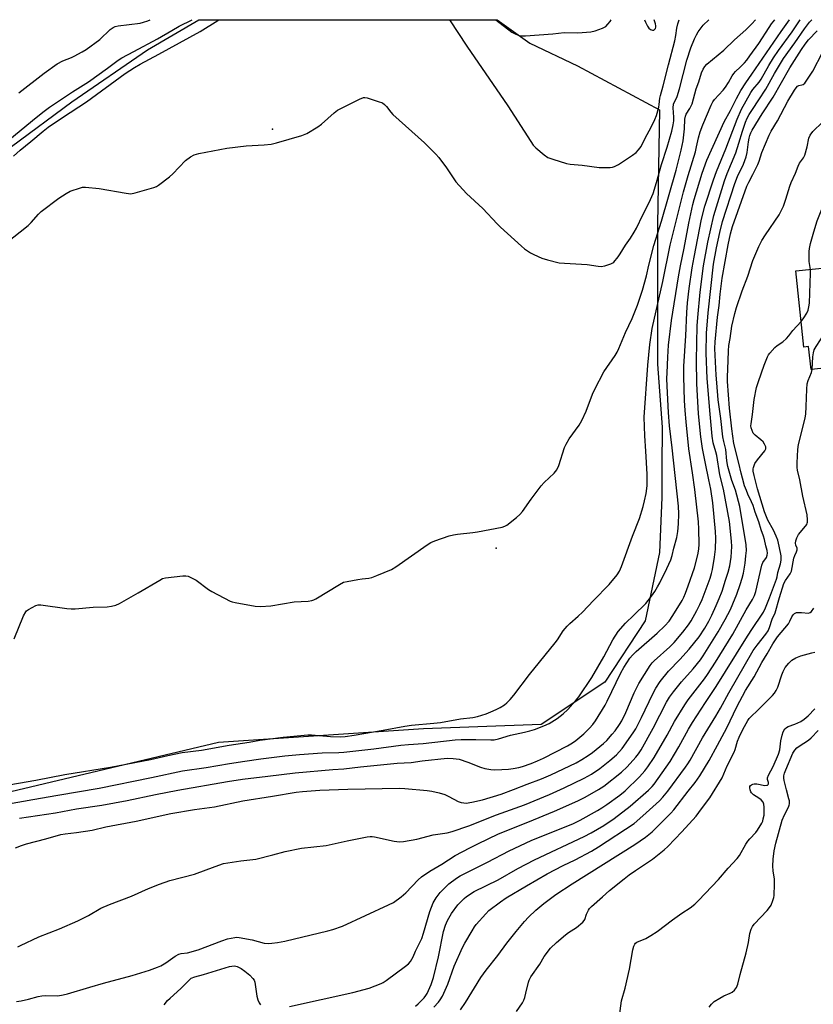
# Model space of a CAD drawing. Units: inches. Extents: x 1237769 to 1243769, y 557453 to 561453.
# Drawn here: x 1238673 to 1238980, y 561073 to 561453 of the extents above; entities that cross this region are included whole.
import ezdxf

# ---------------------------------------------------------------- set-up
doc = ezdxf.new("R2010")
doc.units = ezdxf.units.IN
doc.header["$MEASUREMENT"] = 0
for name, color, linetype in [('BLDG-Footprint', 5, 'Continuous'), ('ELEV-Spot Elevation', 7, 'Continuous'), ('NTRL-Farm Land', 3, 'Continuous'), ('Undefined', 1, 'Continuous')]:
    doc.layers.add(name, color=color, linetype=linetype)

msp = doc.modelspace()

# ---------------------------------------------------------------- linework, layer by layer
at = {"layer": 'BLDG-Footprint', "elevation": 509.59}
msp.add_lwpolyline([(1239013.75, 561360.4), (1239017.76, 561322.06), (1238979.23, 561318.04), (1238978.3, 561326.9), (1238976.4, 561326.7), (1238973.32, 561356.17)], close=True, dxfattribs=at)
at = {"layer": 'ELEV-Spot Elevation'}
for p in [(1238771.09, 561410.94, 487.9), (1238857.49, 561249.04, 490.1)]:
    msp.add_point(p, dxfattribs=at)
at = {"layer": 'NTRL-Farm Land'}
msp.add_lwpolyline([(1238670.31, 561404.29), (1238693.59, 561421.56), (1238722.88, 561441.7), (1238742.62, 561453.29), (1238857.94, 561453.28), (1238870.51, 561444.18), (1238888.95, 561435.43), (1238920.67, 561418.48), (1238919.94, 561374.19), (1238919.88, 561345.32), (1238919.83, 561320.19), (1238921.66, 561295.81), (1238921.62, 561280.44), (1238921.6, 561268.6), (1238920.64, 561247.29), (1238915.13, 561220.89), (1238899.6, 561197.24), (1238874.97, 561180.9), (1238829.44, 561179.18), (1238750.2, 561173.88), (1238636.32, 561146.79)], dxfattribs=at)
at = {"layer": 'Undefined'}
for points, elevation in [([(1238649.04, 561153.98), (1238679.63, 561159.36), (1238690.91, 561161.49), (1238708.54, 561164.39), (1238723.94, 561167.31), (1238730.68, 561168.83), (1238736.25, 561170), (1238743.66, 561170.96), (1238754.37, 561172.88), (1238762.16, 561173.97), (1238766.23, 561174.74), (1238775.28, 561175.92), (1238784.74, 561176.86), (1238786.2, 561176.82), (1238793.51, 561176.24), (1238797.5, 561176.1), (1238799.19, 561176.19), (1238802.68, 561176.72), (1238813.92, 561178.66), (1238822.26, 561180.24), (1238824.86, 561180.55), (1238833.46, 561181.3), (1238836.01, 561181.67), (1238843.82, 561183.06), (1238848.59, 561183.54), (1238850.3, 561183.95), (1238853.71, 561184.99), (1238855.55, 561185.69), (1238857.6, 561186.59), (1238859.07, 561187.42), (1238860.71, 561188.5), (1238861.62, 561189.25), (1238862.91, 561190.49), (1238864.42, 561192.24), (1238870.45, 561200.19), (1238880.35, 561212.43), (1238881.21, 561213.6), (1238883.46, 561217.02), (1238884.93, 561218.88), (1238885.96, 561219.91), (1238889.26, 561222.66), (1238890.97, 561224.21), (1238895.14, 561228.77), (1238901.18, 561234.9), (1238904.26, 561238.71), (1238905.15, 561240.15), (1238905.98, 561241.95), (1238910.25, 561253.63), (1238912.9, 561260.53), (1238914.36, 561265.17), (1238914.93, 561267.36), (1238915.53, 561270.11), (1238915.89, 561273.16), (1238915.85, 561277.61), (1238915.39, 561286.53), (1238914.94, 561292.37), (1238914.72, 561299.7), (1238916.15, 561319.78), (1238916.93, 561327.71), (1238917.89, 561333.92), (1238921.99, 561352.13), (1238924.79, 561366.17), (1238929.9, 561386.75), (1238931.72, 561393.03), (1238934.53, 561402.27), (1238935, 561404.17), (1238935.71, 561407.63), (1238936.33, 561409.89), (1238937.39, 561412.61), (1238940.67, 561420.24), (1238941.32, 561421.51), (1238941.96, 561422.44), (1238945.25, 561426.11), (1238946.17, 561427.26), (1238947.27, 561428.98), (1238948.73, 561431.57), (1238949.34, 561432.5), (1238949.99, 561433.21), (1238951.86, 561434.92), (1238953.48, 561436.59), (1238954.41, 561437.69), (1238955.62, 561439.28), (1238959.1, 561444.1), (1238963.02, 561450.32), (1238963.99, 561451.72), (1238965.26, 561453.27)], 492), ([(1238650.12, 561146.78), (1238678.47, 561151.9), (1238688.13, 561153.47), (1238704.16, 561156.22), (1238724.41, 561160.31), (1238736.31, 561162.91), (1238745.46, 561164.2), (1238754.5, 561165.8), (1238760.4, 561166.64), (1238766.58, 561167.63), (1238775.83, 561168.72), (1238781.58, 561169.29), (1238790.36, 561169.9), (1238796.76, 561169.97), (1238798.68, 561170.09), (1238810.22, 561171.42), (1238820.74, 561172.81), (1238823.72, 561173.13), (1238829.33, 561173.54), (1238841.74, 561174.96), (1238844.06, 561175.05), (1238849.68, 561175.09), (1238855.44, 561174.86), (1238856.84, 561174.98), (1238858.45, 561175.35), (1238863.1, 561176.78), (1238868.44, 561177.84), (1238870.57, 561178.35), (1238872.41, 561178.94), (1238875.93, 561180.27), (1238877.99, 561181.27), (1238881.17, 561183.14), (1238883.38, 561184.95), (1238885.29, 561186.68), (1238888.15, 561189.94), (1238889.43, 561191.51), (1238894.56, 561199.03), (1238899.16, 561207.03), (1238902.64, 561213.52), (1238904.73, 561216.79), (1238907.5, 561220.01), (1238910.81, 561223.09), (1238915.39, 561227.67), (1238917.58, 561230.39), (1238918.88, 561232.29), (1238919.91, 561234), (1238920.74, 561235.56), (1238923.5, 561241.17), (1238925, 561244.55), (1238925.55, 561246.13), (1238926.21, 561249.01), (1238927.36, 561253.14), (1238927.78, 561255.42), (1238928, 561258.41), (1238928.13, 561262.3), (1238928.04, 561265.26), (1238925.55, 561287.76), (1238924.47, 561296.34), (1238924.11, 561301.42), (1238923.59, 561311.65), (1238923.53, 561314.53), (1238923.58, 561316.84), (1238923.86, 561322.86), (1238924.17, 561327.53), (1238925.24, 561337.01), (1238928, 561353.86), (1238928.78, 561358.09), (1238930.22, 561364.93), (1238932.03, 561374.65), (1238933.6, 561381.9), (1238934.08, 561383.81), (1238937.2, 561393.94), (1238938.95, 561399), (1238945.65, 561413.77), (1238948.14, 561418.23), (1238950.37, 561422.78), (1238952.05, 561425.9), (1238954.02, 561428.94), (1238956.38, 561432.2), (1238967.66, 561448.76), (1238970.26, 561452.32), (1238970.9, 561453.27)], 494), ([(1238668.12, 561366.91), (1238676.72, 561373.68), (1238677.93, 561374.94), (1238680.66, 561378.17), (1238681.71, 561379.15), (1238688.58, 561384.36), (1238691.36, 561386.12), (1238692.93, 561386.96), (1238696.89, 561388.35), (1238697.75, 561388.53), (1238698.91, 561388.56), (1238704.21, 561388.07), (1238714.64, 561386.2), (1238716.37, 561386.04), (1238718.09, 561386.38), (1238725.21, 561388.41), (1238726.29, 561388.83), (1238727.05, 561389.29), (1238731.33, 561392.56), (1238732.65, 561393.75), (1238737.53, 561398.82), (1238739.4, 561400.23), (1238740.9, 561401.11), (1238742.61, 561401.59), (1238753.49, 561403.66), (1238760.89, 561404.48), (1238767.86, 561404.88), (1238770.64, 561405.16), (1238772.63, 561405.65), (1238782.5, 561408.49), (1238784.36, 561409.33), (1238788.65, 561411.83), (1238790.02, 561412.95), (1238794.9, 561417.3), (1238796.3, 561418.37), (1238804.68, 561422.56), (1238806.27, 561423.17), (1238806.82, 561423.21), (1238807.66, 561423.07), (1238811.94, 561421.73), (1238813.6, 561421.12), (1238814.46, 561420.54), (1238815.15, 561419.77), (1238816.9, 561417.49), (1238817.68, 561416.67), (1238829.83, 561405.69), (1238834.24, 561401.31), (1238835.36, 561399.97), (1238838.36, 561396.04), (1238841.98, 561390.65), (1238846.12, 561386.08), (1238852.41, 561380.34), (1238857.88, 561374.39), (1238859.17, 561373.08), (1238867.36, 561365.72), (1238868.46, 561364.78), (1238869.61, 561363.94), (1238870.82, 561363.17), (1238872.06, 561362.51), (1238875.15, 561361.11), (1238877.36, 561360.43), (1238881.9, 561359.36), (1238883.96, 561359.16), (1238892.7, 561358.62), (1238896.98, 561358.03), (1238898.12, 561357.94), (1238899.5, 561358.14), (1238901.91, 561358.87), (1238902.63, 561359.25), (1238903.06, 561359.6), (1238904.69, 561361.61), (1238905.49, 561362.79), (1238907.47, 561366.12), (1238909.48, 561368.9), (1238910.93, 561371.16), (1238911.78, 561372.72), (1238914.24, 561377.82), (1238916.73, 561382.59), (1238918.23, 561386.12), (1238919.54, 561390.41), (1238921.45, 561397.28), (1238923.68, 561404.02), (1238925.46, 561410.16), (1238926, 561412.71), (1238926.22, 561414.14), (1238926.22, 561415.56), (1238925.96, 561419.24), (1238926.13, 561420.59), (1238927.43, 561423.64), (1238928.45, 561426.57), (1238931.27, 561437.61), (1238932.73, 561442.37), (1238934.17, 561445.95), (1238934.91, 561447.46), (1238935.64, 561448.66), (1238937.56, 561451.16), (1238939.78, 561453.27)], 488), ([(1238671.34, 561213.94), (1238674.97, 561222.84), (1238675.75, 561224.41), (1238676.13, 561224.83), (1238676.83, 561225.34), (1238679.71, 561226.87), (1238680.53, 561227.12), (1238681.67, 561227.14), (1238691.63, 561225.69), (1238693.39, 561225.51), (1238694.87, 561225.57), (1238701.8, 561226.2), (1238707.24, 561226.33), (1238708.95, 561226.57), (1238710.61, 561227), (1238711.96, 561227.61), (1238719.28, 561231.71), (1238727.61, 561236.69), (1238728.65, 561237.22), (1238729.77, 561237.52), (1238736.54, 561238.28), (1238737.7, 561238.3), (1238738.53, 561238.13), (1238740.14, 561237.44), (1238741.69, 561236.58), (1238746.4, 561233.03), (1238747.62, 561232.2), (1238754.71, 561228.51), (1238755.53, 561228.22), (1238756.67, 561227.96), (1238764.48, 561226.64), (1238766.5, 561226.46), (1238770.53, 561226.71), (1238779.51, 561228.2), (1238784.9, 561228.58), (1238786.33, 561228.78), (1238787.13, 561229.07), (1238787.91, 561229.47), (1238796.95, 561235), (1238798.51, 561235.81), (1238799.94, 561236.18), (1238804.06, 561236.91), (1238805.83, 561237.19), (1238808.37, 561237.46), (1238809.49, 561237.69), (1238811.4, 561238.39), (1238817.07, 561240.74), (1238818.81, 561241.82), (1238830.88, 561250.32), (1238832.33, 561251.17), (1238833.85, 561251.86), (1238839.41, 561253.73), (1238841.09, 561254.21), (1238842.57, 561254.43), (1238848.53, 561255.07), (1238850.28, 561255.34), (1238859.84, 561257.13), (1238860.94, 561257.48), (1238861.7, 561257.91), (1238865.43, 561260.81), (1238866.75, 561261.97), (1238867.68, 561263.13), (1238871.1, 561268), (1238874.95, 561273.05), (1238876.14, 561274.33), (1238879.98, 561278), (1238881.04, 561279.34), (1238881.75, 561280.92), (1238884.01, 561287.87), (1238884.55, 561289.16), (1238885.81, 561291.32), (1238889.56, 561296.6), (1238890.62, 561298.34), (1238892.34, 561301.98), (1238894.82, 561308.58), (1238895.66, 561310.48), (1238899.2, 561317.17), (1238903.59, 561323.53), (1238904.37, 561324.8), (1238904.98, 561326.14), (1238907.48, 561332.4), (1238910.13, 561337.74), (1238912.19, 561342.91), (1238914.07, 561348.68), (1238915.61, 561354.34), (1238916.53, 561358.43), (1238918.44, 561365.99), (1238921.43, 561375.45), (1238927.07, 561395.08), (1238929.05, 561402.83), (1238929.81, 561406.49), (1238930.36, 561411.14), (1238930.45, 561414.88), (1238930.66, 561415.99), (1238931.01, 561416.77), (1238932.41, 561419), (1238933.23, 561420.79), (1238934.81, 561426.58), (1238935.81, 561429.32), (1238936.89, 561432.7), (1238937.54, 561434.22), (1238938.19, 561435.2), (1238939, 561436.05), (1238945.57, 561441.56), (1238949.6, 561445.45), (1238953.97, 561449.4), (1238956.34, 561451.75), (1238957.73, 561453.27)], 490), ([(1238671.87, 561133.13), (1238674.16, 561134.13), (1238676.04, 561134.71), (1238683.59, 561136.67), (1238689.35, 561138.27), (1238690.98, 561138.58), (1238695.42, 561139.14), (1238701.42, 561140.01), (1238706.76, 561141.32), (1238718.45, 561143.42), (1238731.86, 561146.39), (1238740.98, 561147.99), (1238748.67, 561149.08), (1238759.7, 561151.28), (1238771.16, 561153.14), (1238780.24, 561154.71), (1238782.67, 561154.96), (1238789.44, 561155.43), (1238800.2, 561155.87), (1238820.18, 561156.17), (1238822.24, 561156.14), (1238830.94, 561155.36), (1238832.66, 561155.12), (1238835.49, 561154.42), (1238837.73, 561153.75), (1238839.32, 561153.02), (1238842.93, 561151.11), (1238844, 561150.7), (1238845.11, 561150.51), (1238845.94, 561150.47), (1238848.16, 561150.77), (1238852.21, 561151.67), (1238859.48, 561153.92), (1238864.23, 561155.71), (1238869.49, 561157.84), (1238875.07, 561159.9), (1238878.66, 561161.43), (1238888.41, 561166.05), (1238890.7, 561167.29), (1238893.14, 561168.88), (1238894.77, 561170.06), (1238899.04, 561173.53), (1238900.35, 561174.71), (1238902.42, 561177.05), (1238903.5, 561178.41), (1238905.24, 561180.8), (1238906.11, 561182.21), (1238907.7, 561185.47), (1238910.91, 561193.12), (1238911.85, 561195.19), (1238912.72, 561196.75), (1238917.04, 561203.7), (1238917.83, 561204.71), (1238918.62, 561205.5), (1238924.71, 561210.93), (1238926.3, 561212.49), (1238929.69, 561216.58), (1238931.84, 561219.39), (1238932.92, 561220.98), (1238935.1, 561224.93), (1238936.27, 561227.29), (1238937.1, 561229.15), (1238940.21, 561237.38), (1238940.81, 561239.22), (1238941.2, 561240.75), (1238941.94, 561245.47), (1238942.28, 561248.68), (1238942.4, 561252.82), (1238942.34, 561255.41), (1238941.21, 561266.5), (1238940.45, 561271.86), (1238939.79, 561275.47), (1238938.4, 561281.76), (1238937.33, 561287.5), (1238936.62, 561292.08), (1238935.68, 561300.93), (1238935.12, 561312.7), (1238934.97, 561321.61), (1238935.27, 561334.98), (1238935.45, 561338.13), (1238936.37, 561347.94), (1238937.73, 561358.09), (1238939.39, 561367.24), (1238941.66, 561377.66), (1238945.78, 561391), (1238946.8, 561393.78), (1238950.13, 561401.89), (1238951.32, 561405.52), (1238952.71, 561410.26), (1238953.91, 561413.63), (1238954.58, 561415.23), (1238955.34, 561416.65), (1238956.59, 561418.64), (1238958.99, 561422.34), (1238961.77, 561426.39), (1238965.05, 561432.43), (1238968.57, 561438.25), (1238973.02, 561444.4), (1238976.64, 561449.7), (1238978.65, 561452.28), (1238979.53, 561453.27)], 498), ([(1238673.16, 561425.03), (1238682.94, 561432.62), (1238687.92, 561436.18), (1238690.14, 561437.34), (1238693.43, 561438.68), (1238694.5, 561439.18), (1238697.64, 561440.83), (1238699.13, 561441.78), (1238704.35, 561445.58), (1238708.4, 561449.47), (1238709.55, 561450.33), (1238710.34, 561450.65), (1238711.47, 561450.9), (1238719.95, 561451.99), (1238721.31, 561452.34), (1238722.92, 561452.89), (1238723.85, 561453.29)], 482), ([(1238673.39, 561144.59), (1238687.31, 561146.68), (1238695.33, 561148.23), (1238705.22, 561149.69), (1238714.96, 561151.42), (1238725.88, 561153.78), (1238734.58, 561155.46), (1238753.74, 561158.84), (1238759.55, 561159.72), (1238769.35, 561160.82), (1238779.86, 561162.16), (1238794.45, 561163.46), (1238798.67, 561163.74), (1238805.13, 561164.45), (1238819.25, 561165.85), (1238824.71, 561166.21), (1238829.02, 561166.8), (1238838.63, 561167.86), (1238840.94, 561167.74), (1238843.28, 561167.38), (1238846.64, 561166.3), (1238851.52, 561164.33), (1238853.21, 561163.9), (1238855.49, 561163.45), (1238856.9, 561163.34), (1238859.72, 561163.39), (1238862.33, 561163.58), (1238864.06, 561163.82), (1238866.32, 561164.28), (1238867.73, 561164.67), (1238871.1, 561165.81), (1238873.49, 561166.74), (1238875.88, 561167.87), (1238885.06, 561172.65), (1238887.05, 561173.76), (1238888.35, 561174.69), (1238891.41, 561177.26), (1238893.6, 561179.38), (1238894.9, 561180.89), (1238895.94, 561182.26), (1238899.69, 561188.27), (1238900.5, 561189.84), (1238905.67, 561200.86), (1238906.86, 561202.92), (1238909.25, 561206.45), (1238910.29, 561207.7), (1238911.6, 561209.02), (1238919.72, 561216.19), (1238922.77, 561219.03), (1238924.41, 561220.85), (1238925.86, 561222.94), (1238929.41, 561228.81), (1238930.09, 561230.12), (1238930.76, 561231.64), (1238931.79, 561234.4), (1238934.13, 561241.42), (1238935.46, 561246.49), (1238935.82, 561248.56), (1238935.94, 561250.49), (1238935.89, 561256.3), (1238935.73, 561259.23), (1238934.34, 561271.67), (1238933.44, 561278.16), (1238931.97, 561287.44), (1238930.93, 561297.9), (1238930.56, 561302.16), (1238930.33, 561306.15), (1238930.04, 561315.3), (1238930.11, 561319.37), (1238930.79, 561331.1), (1238931.2, 561340.09), (1238931.46, 561343.78), (1238932.09, 561349.35), (1238933.31, 561357.41), (1238934.02, 561361.49), (1238936.84, 561376.15), (1238938.2, 561381.19), (1238941.47, 561391.37), (1238942.69, 561394.62), (1238946.32, 561403.4), (1238950.66, 561414.85), (1238952.36, 561418.75), (1238955.95, 561425.12), (1238956.79, 561426.34), (1238959.17, 561429.18), (1238959.97, 561430.27), (1238962.95, 561435.59), (1238964.77, 561438.55), (1238966.67, 561441.33), (1238971.94, 561448.65), (1238975.08, 561453.27)], 496), ([(1238672.73, 561094.86), (1238673.74, 561095.43), (1238680.86, 561098.8), (1238688.8, 561101.87), (1238695.91, 561104.91), (1238700.03, 561106.99), (1238704.84, 561109.8), (1238708.09, 561111.32), (1238716.61, 561114.54), (1238723.17, 561117.41), (1238727.45, 561119.12), (1238731.5, 561120.49), (1238740.95, 561123.03), (1238748.95, 561125.99), (1238752.24, 561127.06), (1238758.87, 561128.08), (1238764.66, 561128.77), (1238771.26, 561130.4), (1238776.07, 561131.75), (1238782.36, 561133.06), (1238791.82, 561134.12), (1238799.92, 561135.91), (1238807.68, 561137.42), (1238808.82, 561137.57), (1238809.68, 561137.56), (1238810.56, 561137.43), (1238818.14, 561135.69), (1238820.2, 561135.52), (1238821.68, 561135.56), (1238826.91, 561136.56), (1238833.25, 561138.17), (1238838.67, 561139.02), (1238840.61, 561139.45), (1238846.99, 561141.66), (1238857.62, 561145.88), (1238868.44, 561149.75), (1238878.13, 561153.75), (1238883.86, 561156.3), (1238891.58, 561160.07), (1238894.45, 561161.67), (1238897.57, 561163.84), (1238901.52, 561166.96), (1238904.08, 561169.12), (1238906.21, 561171.62), (1238910.54, 561177.56), (1238911.58, 561179.17), (1238913.76, 561183.51), (1238918.04, 561192.74), (1238919.26, 561194.83), (1238920.95, 561197.5), (1238924.14, 561201.48), (1238928.5, 561205.96), (1238932.11, 561209.94), (1238935.93, 561214.73), (1238938.15, 561218.11), (1238939.7, 561220.83), (1238940.86, 561223.09), (1238942.59, 561226.88), (1238943.69, 561229.53), (1238944.82, 561232.45), (1238946.2, 561236.62), (1238947.15, 561239.71), (1238947.82, 561242.24), (1238948.32, 561245.58), (1238948.56, 561249.63), (1238948.44, 561251.76), (1238947.66, 561259.29), (1238945.38, 561271.8), (1238943.93, 561277.36), (1238942.82, 561284.77), (1238942.46, 561286.27), (1238941.42, 561289.77), (1238941.06, 561292.33), (1238940.22, 561300.83), (1238939.05, 561314.61), (1238938.66, 561324.33), (1238938.81, 561332.06), (1238939.42, 561339.97), (1238941.59, 561358.8), (1238942.7, 561365.06), (1238943.94, 561371), (1238944.99, 561375.29), (1238949.77, 561390), (1238950.83, 561392.66), (1238953.12, 561397.41), (1238954.19, 561400.31), (1238954.54, 561401.9), (1238955.02, 561406.08), (1238955.27, 561407.5), (1238955.56, 561408.57), (1238955.95, 561409.5), (1238956.52, 561410.53), (1238960.34, 561416.87), (1238964.53, 561423.38), (1238970.99, 561434.67), (1238975.54, 561441.78), (1238976.91, 561443.77), (1238978.3, 561445.48), (1238981.6, 561449.01)], 500), ([(1238672.19, 561073.72), (1238673.96, 561074.02), (1238676.87, 561074.66), (1238680.59, 561075.65), (1238681.94, 561075.93), (1238683.56, 561076.08), (1238688.16, 561076.02), (1238690.22, 561076.29), (1238691.94, 561076.67), (1238700.48, 561079.34), (1238705.78, 561080.86), (1238716.96, 561083.86), (1238723.63, 561085.92), (1238726.65, 561087.02), (1238727.96, 561087.62), (1238729.88, 561088.76), (1238733.48, 561091.27), (1238734.99, 561092.05), (1238735.77, 561092.29), (1238738.32, 561092.61), (1238742.45, 561093.7), (1238751.59, 561097.21), (1238753.78, 561097.95), (1238756.55, 561098.51), (1238757.38, 561098.6), (1238758.22, 561098.57), (1238763.29, 561097.61), (1238767.92, 561096.32), (1238769.45, 561096.18), (1238770.83, 561096.26), (1238773.07, 561096.58), (1238775.84, 561097.15), (1238792.51, 561101.11), (1238794.5, 561101.66), (1238798.19, 561102.88), (1238815.98, 561111.09), (1238817.82, 561112.06), (1238820.86, 561114.29), (1238822.67, 561115.75), (1238827.36, 561120.74), (1238828.72, 561121.95), (1238831.98, 561124.17), (1238836.55, 561126.91), (1238841.72, 561130.19), (1238847.44, 561133.22), (1238850.49, 561134.66), (1238858.43, 561138.61), (1238869.84, 561143.04), (1238880.1, 561147.32), (1238889.11, 561151.34), (1238892, 561152.76), (1238897.14, 561155.69), (1238899.14, 561156.95), (1238906.02, 561162.48), (1238908.19, 561164.45), (1238911.51, 561168.22), (1238912.56, 561169.57), (1238913.53, 561171.05), (1238918.26, 561179.4), (1238923.43, 561189.48), (1238924.58, 561191.44), (1238926.04, 561193.41), (1238929.2, 561197.31), (1238933.69, 561202.39), (1238936.54, 561205.88), (1238937.56, 561207.39), (1238943.39, 561216.72), (1238946.03, 561221.39), (1238948.04, 561225.3), (1238949.01, 561227.43), (1238950.58, 561231.22), (1238951.88, 561234.97), (1238952.6, 561237.38), (1238953.06, 561239.29), (1238953.74, 561243.25), (1238954.08, 561246.09), (1238954.22, 561248.07), (1238954.1, 561250.26), (1238951.7, 561265.11), (1238949.97, 561271.39), (1238948.57, 561275.18), (1238947.1, 561280.58), (1238946.67, 561282.72), (1238946.27, 561287.17), (1238945.46, 561290.26), (1238945.12, 561292.02), (1238944.34, 561299.1), (1238943.38, 561306.38), (1238942.78, 561312.88), (1238942.57, 561315.83), (1238942.09, 561326.16), (1238942.15, 561328.81), (1238943.05, 561338.36), (1238943.7, 561342.77), (1238944.13, 561347.2), (1238944.9, 561353.34), (1238947.16, 561366.21), (1238948.11, 561370.49), (1238948.88, 561373.29), (1238954.4, 561388.96), (1238955.12, 561390.49), (1238956.78, 561393.47), (1238958.6, 561397.3), (1238959.12, 561398.63), (1238960.18, 561401.94), (1238963.09, 561408.7), (1238963.87, 561410.21), (1238966.28, 561414.22), (1238970.29, 561421.74), (1238972.84, 561426.04), (1238973.48, 561426.99), (1238974.01, 561427.55), (1238974.5, 561427.84), (1238975.72, 561428.11), (1238976.22, 561428.3), (1238976.83, 561428.81), (1238977.37, 561429.47), (1238979.97, 561433.38), (1238983.71, 561440.63)], 502), ([(1238777.74, 561071.85), (1238802.18, 561077.27), (1238808.45, 561078.87), (1238813.07, 561080.68), (1238813.88, 561081.12), (1238815.07, 561081.93), (1238822.55, 561087.45), (1238823.68, 561088.35), (1238824.43, 561089.21), (1238825.44, 561090.99), (1238826.43, 561093.23), (1238828.12, 561096.55), (1238828.82, 561098.18), (1238829.47, 561100.12), (1238831.92, 561108.53), (1238832.5, 561110.2), (1238833.24, 561111.96), (1238834.36, 561113.84), (1238835.93, 561115.84), (1238837.42, 561117.51), (1238839.26, 561119.2), (1238842.24, 561121.5), (1238843.59, 561122.39), (1238854.17, 561127.61), (1238862.53, 561132.01), (1238871.08, 561136.06), (1238887.41, 561142.64), (1238890.04, 561143.92), (1238896.71, 561147.55), (1238898.43, 561148.61), (1238900.36, 561149.95), (1238905.37, 561153.55), (1238907.35, 561155.16), (1238912.92, 561160.66), (1238914.98, 561162.97), (1238916.22, 561164.51), (1238918.63, 561168.09), (1238923.59, 561176.72), (1238926.47, 561181.97), (1238930.44, 561188.42), (1238931.79, 561190.33), (1238938.11, 561198.5), (1238939.27, 561200.23), (1238942.25, 561204.97), (1238948.97, 561215.78), (1238954.15, 561225.18), (1238956.56, 561229.17), (1238957.33, 561230.76), (1238957.83, 561232.27), (1238960.19, 561242.42), (1238960.64, 561243.46), (1238961.99, 561245.38), (1238962.33, 561246.31), (1238962.38, 561247.08), (1238962.24, 561248.15), (1238961.75, 561249.9), (1238961.24, 561252.42), (1238960.89, 561253.69), (1238959.94, 561256.06), (1238959.06, 561259.25), (1238957.66, 561262.95), (1238956.82, 561265.47), (1238956.26, 561266.86), (1238954.77, 561269.94), (1238954.22, 561271.24), (1238953.54, 561273.14), (1238952.69, 561276.01), (1238952.17, 561277.99), (1238951.38, 561281.91), (1238949.42, 561289.48), (1238948.59, 561295.19), (1238947.68, 561303.18), (1238946.99, 561313.47), (1238946.97, 561315.14), (1238947.21, 561321.6), (1238947.27, 561325.27), (1238947.42, 561327.33), (1238947.92, 561330.01), (1238948.62, 561334.81), (1238949.78, 561339.77), (1238950.37, 561342.02), (1238952.59, 561348.48), (1238954.75, 561354.17), (1238956.75, 561360.23), (1238959.06, 561365.56), (1238960.26, 561367.9), (1238961.62, 561370.1), (1238966.88, 561377.82), (1238967.56, 561379.09), (1238968.54, 561381.2), (1238969.48, 561383.89), (1238970.99, 561388.98), (1238971.55, 561390.35), (1238973.22, 561393.92), (1238974.2, 561396.73), (1238974.76, 561397.82), (1238976.28, 561399.93), (1238976.8, 561400.93), (1238977.75, 561404.19), (1238978.34, 561407.5), (1238978.83, 561408.72), (1238979.91, 561410.03), (1238983.62, 561413.68)], 504), ([(1238978.99, 561356.76), (1238978.51, 561359.84), (1238978.56, 561361.82), (1238978.49, 561363.67), (1238978.63, 561364.79), (1238979.06, 561366.75), (1238980.28, 561371.3), (1238981.58, 561375.59), (1238983.7, 561380.65), (1238985.32, 561384.11), (1238985.83, 561385.4), (1238986.18, 561386.78), (1238986.69, 561389.62)], 506), ([(1238975.37, 561336.59), (1238976.41, 561337.99), (1238977.57, 561339.9), (1238978.06, 561340.97), (1238978.41, 561342.33), (1238978.57, 561343.73), (1238979, 561355.27), (1238978.99, 561356.76)], 506), ([(1238979.65, 561318.08), (1238979.88, 561322.95), (1238980.12, 561324.51), (1238980.44, 561325.62), (1238981.14, 561326.94), (1238982.86, 561329.5), (1238985.53, 561333.7), (1238986.08, 561334.72), (1238986.45, 561335.82), (1238988.83, 561348.36), (1238989.11, 561350.12), (1238989.1, 561351.89), (1238988.62, 561357.77)], 508), ([(1238826.43, 561071.92), (1238827.47, 561072.9), (1238829.67, 561075.22), (1238830.37, 561076.08), (1238830.91, 561076.91), (1238832.41, 561080.3), (1238833.29, 561083.01), (1238835.28, 561091.05), (1238837.25, 561100.81), (1238837.94, 561103.26), (1238838.77, 561105.03), (1238840.31, 561107.76), (1238842.8, 561111.09), (1238844.15, 561112.61), (1238845.17, 561113.59), (1238846.04, 561114.3), (1238849.1, 561116.27), (1238858.28, 561120.82), (1238865.93, 561125.18), (1238872.34, 561128.49), (1238891.59, 561137.53), (1238894.27, 561138.97), (1238899.12, 561141.85), (1238903.16, 561144.49), (1238909.37, 561149.23), (1238916.38, 561155.45), (1238917.77, 561156.82), (1238918.6, 561157.75), (1238924.74, 561166.56), (1238928.13, 561172.22), (1238931.88, 561178.99), (1238933.46, 561181.62), (1238938.49, 561189.41), (1238942.57, 561195.53), (1238953.97, 561213.98), (1238956.08, 561217.22), (1238960.89, 561224.25), (1238961.68, 561225.88), (1238963.13, 561229.86), (1238965.91, 561237.07), (1238966.14, 561237.91), (1238966.38, 561239.65), (1238967.45, 561242.98), (1238967.67, 561244.38), (1238967.63, 561246.09), (1238966.95, 561249.8), (1238966.35, 561252.09), (1238965.75, 561253.7), (1238964.67, 561256.01), (1238962.55, 561259.81), (1238961.27, 561263.07), (1238958.57, 561271.99), (1238957.22, 561277.09), (1238956.92, 561278.82), (1238956.92, 561279.66), (1238957.01, 561280.19), (1238957.55, 561281.74), (1238958.52, 561283.2), (1238961.32, 561286.69), (1238961.69, 561287.42), (1238961.71, 561288.17), (1238961.3, 561289.21), (1238960.67, 561290.17), (1238959.85, 561290.94), (1238957.61, 561292.67), (1238956.89, 561293.48), (1238956.41, 561294.44), (1238956.09, 561295.46), (1238956, 561296.26), (1238956.04, 561297.09), (1238956.6, 561300.7), (1238957.28, 561306.49), (1238958.16, 561311.12), (1238958.86, 561313.39), (1238961.08, 561319.79), (1238962.38, 561322.94), (1238962.82, 561323.7), (1238963.34, 561324.39), (1238965.27, 561326.58), (1238966.16, 561327.31), (1238968.34, 561328.74), (1238969.77, 561330.08), (1238970.7, 561331.13), (1238972.23, 561333.18), (1238975.37, 561336.59)], 506), ([(1238833.51, 561071.54), (1238835.26, 561073.46), (1238835.96, 561074.36), (1238836.79, 561075.87), (1238838.83, 561080.42), (1238841.31, 561087.39), (1238844.54, 561094.6), (1238845.45, 561096.32), (1238848.26, 561101.14), (1238849.17, 561102.62), (1238849.86, 561103.55), (1238853.56, 561107.66), (1238854.77, 561108.9), (1238859.17, 561112.32), (1238861.36, 561113.82), (1238869.23, 561118.53), (1238877.31, 561123.1), (1238883.44, 561126.34), (1238888.1, 561128.58), (1238894.45, 561131.85), (1238897.14, 561133.54), (1238910.82, 561142.58), (1238914.2, 561145.48), (1238920.61, 561151.33), (1238922, 561152.71), (1238923.89, 561155.09), (1238930.69, 561164.3), (1238931.61, 561165.63), (1238932.51, 561167.12), (1238937.28, 561175.65), (1238942.47, 561184.04), (1238944.21, 561187.1), (1238947.43, 561193.08), (1238956.92, 561209.39), (1238958.41, 561211.57), (1238961.77, 561215.73), (1238962.59, 561217.04), (1238963.14, 561218.35), (1238964.24, 561221.52), (1238965.31, 561224.02), (1238967.01, 561229.9), (1238968.76, 561235.32), (1238969.35, 561236.49), (1238971.12, 561239.14), (1238971.61, 561240.17), (1238972.59, 561245.12), (1238972.97, 561246.13), (1238973.66, 561247.58), (1238973.88, 561248.3), (1238973.83, 561249.01), (1238973.4, 561250.21), (1238973.27, 561250.98), (1238973.38, 561251.82), (1238973.71, 561252.94), (1238974.06, 561253.74), (1238974.38, 561254.24), (1238977.06, 561257.46), (1238977.54, 561258.19), (1238977.72, 561258.63), (1238977.84, 561259.11), (1238977.89, 561259.92), (1238977.71, 561261.86), (1238976.04, 561269.06), (1238974.9, 561275.47), (1238974.02, 561279.1), (1238973.86, 561280.24), (1238973.85, 561281.93), (1238974.11, 561287.09), (1238974.34, 561289.1), (1238976.06, 561295.68), (1238976.91, 561299.41), (1238977.15, 561300.85), (1238977.4, 561303.77), (1238977.59, 561310.48), (1238977.78, 561312.47), (1238978.15, 561313.85), (1238979.41, 561316.97), (1238979.65, 561318.08)], 508), ([(1238843.78, 561070.55), (1238845.76, 561073.44), (1238851.66, 561083.01), (1238853.65, 561085.86), (1238858.2, 561091.5), (1238861.62, 561096.27), (1238865.34, 561100.88), (1238868.54, 561104.66), (1238870.09, 561106.39), (1238872.82, 561109.01), (1238876.02, 561111.66), (1238880.61, 561115.15), (1238886.95, 561119.27), (1238911.08, 561134.4), (1238915.25, 561137.26), (1238917.8, 561139.38), (1238925.05, 561146.53), (1238926.15, 561147.83), (1238931.73, 561155.07), (1238934.44, 561158.44), (1238936.22, 561161.02), (1238939.83, 561166.97), (1238943.12, 561172.91), (1238946.62, 561179.51), (1238950.54, 561187.63), (1238953.93, 561194.05), (1238957.2, 561199.26), (1238960.25, 561204.77), (1238962.31, 561208.16), (1238964.49, 561212.07), (1238966.27, 561214.68), (1238970.5, 561219.79), (1238971.08, 561220.76), (1238971.84, 561222.5), (1238972.28, 561223.21), (1238972.88, 561223.78), (1238973.59, 561224.08), (1238974.39, 561224.18), (1238975.49, 561224.18), (1238978.22, 561223.84), (1238978.91, 561224.09), (1238979.45, 561224.56), (1238980.29, 561225.82)], 510), ([(1238865.37, 561069.93), (1238867.67, 561073.27), (1238868.25, 561074.27), (1238868.63, 561075.31), (1238869.07, 561076.94), (1238869.99, 561081.29), (1238870.3, 561082.05), (1238870.98, 561083.24), (1238874.41, 561088.17), (1238876.09, 561091.12), (1238878.49, 561094.33), (1238880.83, 561096.58), (1238884.31, 561099.57), (1238885.44, 561100.41), (1238888.59, 561102.42), (1238891.05, 561104.4), (1238891.58, 561105.04), (1238891.82, 561105.5), (1238892.51, 561107.53), (1238893.17, 561109.03), (1238893.59, 561109.72), (1238894.34, 561110.53), (1238898.64, 561114.25), (1238901.3, 561116.67), (1238906.97, 561121.21), (1238908.98, 561122.73), (1238911.42, 561124.44), (1238917.95, 561128.82), (1238922.52, 561132.37), (1238923.88, 561133.68), (1238929.29, 561139.38), (1238934.77, 561145.42), (1238936.93, 561148.19), (1238940.06, 561152.52), (1238944.83, 561160.17), (1238946.87, 561164.86), (1238949.52, 561170.1), (1238949.92, 561171.22), (1238950.79, 561174.39), (1238951.42, 561175.99), (1238952.81, 561178.85), (1238954.79, 561182.38), (1238955.26, 561183.1), (1238955.91, 561183.87), (1238958.62, 561186.37), (1238964.3, 561192.06), (1238965.12, 561193), (1238965.72, 561193.98), (1238966.33, 561195.31), (1238967.89, 561200.05), (1238968.42, 561201.38), (1238969.23, 561202.83), (1238970.63, 561204.57), (1238971.82, 561205.73), (1238973.35, 561206.59), (1238975.27, 561207.35), (1238979.54, 561208.49), (1238980.65, 561208.85)], 512), ([(1238905.18, 561068.29), (1238906.01, 561074.02), (1238907.35, 561078.9), (1238909.03, 561086.3), (1238910.3, 561093.76), (1238910.71, 561095.16), (1238911.07, 561095.92), (1238911.41, 561096.34), (1238911.87, 561096.68), (1238915.32, 561098.14), (1238917.36, 561099.31), (1238919.77, 561100.83), (1238925.71, 561105.33), (1238929.34, 561107.88), (1238932.51, 561109.94), (1238934.26, 561111.41), (1238935.7, 561112.82), (1238943.49, 561120.97), (1238947.19, 561125.28), (1238950.67, 561129.06), (1238951.53, 561130.25), (1238954.05, 561134.53), (1238954.85, 561135.76), (1238955.6, 561136.67), (1238957.83, 561139.04), (1238958.58, 561139.95), (1238960.21, 561142.72), (1238960.54, 561143.52), (1238960.77, 561144.35), (1238961.06, 561145.75), (1238961.16, 561146.9), (1238961.12, 561148.92), (1238960.99, 561150.05), (1238960.72, 561150.82), (1238959.99, 561151.69), (1238959.06, 561152.4), (1238957.04, 561153.72), (1238956.26, 561154.43), (1238955.98, 561154.84), (1238955.67, 561155.59), (1238955.52, 561156.35), (1238955.58, 561156.82), (1238955.84, 561157.24), (1238956.23, 561157.58), (1238956.7, 561157.83), (1238957.21, 561157.95), (1238958.3, 561157.88), (1238961.43, 561157.31), (1238962.19, 561157.34), (1238962.39, 561157.41), (1238962.65, 561157.64), (1238962.8, 561157.97), (1238962.8, 561158.38), (1238962.38, 561159.57), (1238962.4, 561160.29), (1238962.81, 561161.25), (1238964.65, 561164.6), (1238966.69, 561169.44), (1238967.11, 561171.03), (1238967.58, 561174.58), (1238968.03, 561176.75), (1238968.46, 561178.05), (1238969.13, 561179.18), (1238969.68, 561179.69), (1238970.32, 561180.06), (1238973, 561180.94), (1238975.24, 561182.03), (1238976.59, 561182.93), (1238978.05, 561184.19), (1238980.7, 561186.92)], 514), ([(1238939.82, 561071.56), (1238940.71, 561072.76), (1238941.81, 561073.75), (1238943.93, 561075.12), (1238945.58, 561075.97), (1238948.03, 561077), (1238948.8, 561077.43), (1238949.6, 561078.15), (1238950.42, 561079.21), (1238950.94, 561080.52), (1238951.82, 561084.23), (1238954.18, 561092.64), (1238955.08, 561096.62), (1238955.57, 561100.04), (1238956.1, 561101.7), (1238956.61, 561102.75), (1238957.3, 561103.7), (1238962.22, 561108.92), (1238963.18, 561110.05), (1238963.75, 561111.03), (1238964.51, 561112.86), (1238964.84, 561113.93), (1238964.96, 561114.78), (1238965.15, 561119.1), (1238965.1, 561121.12), (1238964.61, 561124.33), (1238964.51, 561126.11), (1238964.61, 561128.84), (1238965.01, 561132.04), (1238965.61, 561134.92), (1238968.08, 561143.85), (1238968.93, 561145.91), (1238970.51, 561148.84), (1238970.78, 561149.64), (1238970.86, 561150.19), (1238970.84, 561151.31), (1238970.68, 561152.16), (1238969.73, 561155.54), (1238968.83, 561159.25), (1238968.72, 561160.11), (1238968.77, 561161.03), (1238969.01, 561162.04), (1238969.45, 561163.32), (1238972.24, 561169.77), (1238972.94, 561170.97), (1238973.72, 561171.82), (1238974.6, 561172.49), (1238978.19, 561174.76), (1238979.23, 561175.7), (1238981.94, 561178.48)], 516), ([(1238729.32, 561072.53), (1238730.57, 561074.13), (1238731.52, 561075.06), (1238735.71, 561078.74), (1238738.87, 561082.03), (1238739.73, 561082.74), (1238741.05, 561083.32), (1238744.45, 561084.18), (1238754.56, 561087.25), (1238755.41, 561087.45), (1238756.26, 561087.56), (1238756.93, 561087.48), (1238757.46, 561087.31), (1238758.98, 561086.49), (1238760.46, 561085.53), (1238762.41, 561083.89), (1238763.58, 561082.69), (1238764, 561081.99), (1238764.26, 561081.19), (1238765.09, 561075.8), (1238765.42, 561074.45), (1238765.93, 561073.26), (1238766.51, 561072.43)], 504)]:
    msp.add_lwpolyline(points, dxfattribs=dict(at, elevation=elevation))
for points in [[(1238669.59, 561407.12, 484), (1238679.8, 561415.48, 484), (1238682.91, 561417.92, 484), (1238685.02, 561419.44, 484), (1238693.84, 561425.4, 484), (1238700.09, 561429.26, 484), (1238707.38, 561434.51, 484), (1238711.54, 561437.67, 484), (1238712.9, 561438.57, 484), (1238717.52, 561440.95, 484), (1238726.64, 561445.84, 484), (1238732.2, 561449.14, 484), (1238735.06, 561450.73, 484), (1238740.06, 561453.29, 484)], [(1238671, 561400.51, 486), (1238673.66, 561402.86, 486), (1238677.76, 561406.21, 486), (1238682.47, 561410.23, 486), (1238684.47, 561411.72, 486), (1238689.94, 561415.46, 486), (1238699.2, 561421.49, 486), (1238714.17, 561432.43, 486), (1238717.74, 561434.79, 486), (1238719.94, 561436.12, 486), (1238727.14, 561439.93, 486), (1238743.19, 561448.67, 486), (1238750.06, 561452.99, 486), (1238750.62, 561453.29, 486)], [(1238839.55, 561453.28, 486), (1238846.16, 561443.1, 486), (1238862.07, 561420.05, 486), (1238870.89, 561406.15, 486), (1238871.89, 561404.81, 486), (1238872.82, 561403.81, 486), (1238876.16, 561401.06, 486), (1238877.57, 561400.08, 486), (1238879.44, 561399.34, 486), (1238884.69, 561397.67, 486), (1238886.13, 561397.45, 486), (1238890.8, 561397.06, 486), (1238897.37, 561396.13, 486), (1238901.65, 561396.21, 486), (1238902.49, 561396.3, 486), (1238903.29, 561396.53, 486), (1238904.82, 561397.37, 486), (1238910.23, 561400.89, 486), (1238911.59, 561401.9, 486), (1238912.61, 561402.95, 486), (1238913.56, 561404.33, 486), (1238915.27, 561407.7, 486), (1238917.35, 561411.48, 486), (1238918.86, 561414.65, 486), (1238919.47, 561416.3, 486), (1238920.35, 561419.42, 486), (1238920.59, 561420.57, 486), (1238920.82, 561422.9, 486), (1238921.01, 561423.99, 486), (1238922.14, 561427.78, 486), (1238924.1, 561435.86, 486), (1238926.64, 561445.14, 486), (1238927.02, 561447.16, 486), (1238927.38, 561450.04, 486), (1238927.74, 561451.68, 486), (1238928.25, 561453.27, 486)], [(1238857.41, 561453.28, 484), (1238863.65, 561448.5, 484), (1238864.86, 561447.79, 484), (1238866.39, 561447.22, 484), (1238867.47, 561447.02, 484), (1238868.94, 561447.04, 484), (1238879.45, 561447.84, 484), (1238883.88, 561448.31, 484), (1238889.17, 561448.21, 484), (1238894.09, 561448.66, 484), (1238895.77, 561448.98, 484), (1238898.69, 561450.03, 484), (1238899.9, 561450.72, 484), (1238900.72, 561451.51, 484), (1238901.64, 561452.62, 484), (1238902.04, 561453.28, 484)], [(1238914.92, 561453.27, 484), (1238915.21, 561452.31, 484), (1238915.59, 561451.5, 484), (1238916.06, 561450.73, 484), (1238916.6, 561450.04, 484), (1238917.24, 561449.52, 484), (1238917.97, 561449.28, 484), (1238918.44, 561449.29, 484), (1238918.65, 561449.38, 484), (1238919.14, 561449.86, 484), (1238919.28, 561450.35, 484), (1238919.29, 561450.89, 484), (1238919.13, 561451.71, 484), (1238918.63, 561453.27, 484)]]:
    msp.add_polyline3d(points, dxfattribs=at)

doc.saveas('drawing.dxf')
